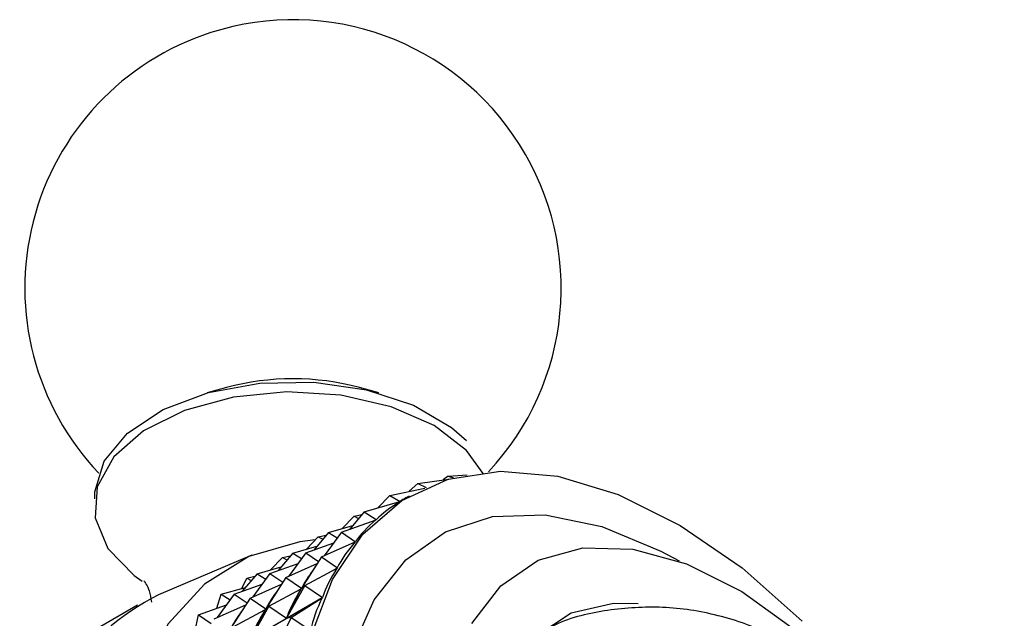
# Model space of a CAD drawing. Units: millimetres. Extents: x 3 to 1996, y 5 to 1995.
# Drawn here: x 309 to 333, y 502 to 516 of the extents above; entities that cross this region are included whole.
import ezdxf

# ---------------------------------------------------------------- set-up
doc = ezdxf.new("R2010")
doc.units = ezdxf.units.MM

msp = doc.modelspace()

# ---------------------------------------------------------------- linework, layer by layer
at = {"color": 7, "linetype": 'Continuous', "lineweight": 25}
for p, q in [((314.092, 507.585), (313.624, 507.455)), ((317.787, 507.455), (317.318, 507.585)), ((319.463, 505.438), (319.925, 505.475)), ((318.73, 505.261), (318.523, 505.073)), ((318.73, 505.261), (319.481, 505.369)), ((318.73, 505.261), (318.93, 505.167)), ((319.463, 505.438), (319.349, 505.35)), ((319.463, 505.438), (319.597, 505.401)), ((318.051, 504.973), (317.763, 504.673)), ((318.051, 504.973), (318.898, 505.153)), ((318.051, 504.973), (318.301, 504.828)), ((317.432, 504.578), (318.296, 504.825)), ((318.295, 504.825), (318.301, 504.828)), ((318.519, 504.958), (318.442, 504.914)), ((317.432, 504.578), (317.074, 504.151)), ((317.185, 504.473), (317.378, 504.514)), ((317.432, 504.578), (317.725, 504.39)), ((316.879, 504.08), (317.721, 504.386)), ((317.185, 504.473), (316.896, 504.173)), ((317.185, 504.473), (317.292, 504.411)), ((317.714, 504.383), (317.725, 504.39)), ((316.566, 504.078), (316.208, 503.651)), ((316.879, 504.08), (316.464, 503.513)), ((316.566, 504.078), (317.153, 504.246)), ((316.566, 504.078), (316.778, 503.942)), ((316.879, 504.08), (317.217, 503.853)), ((316.013, 503.58), (316.694, 503.828)), ((316.319, 503.973), (316.03, 503.673)), ((316.319, 503.973), (316.512, 504.014)), ((316.319, 503.973), (316.426, 503.911)), ((316.396, 503.483), (317.212, 503.848)), ((317.192, 503.839), (317.217, 503.853)), ((315.7, 503.578), (315.342, 503.151)), ((316.013, 503.58), (315.597, 503.013)), ((315.7, 503.578), (316.287, 503.746)), ((315.7, 503.578), (315.912, 503.442)), ((316.013, 503.58), (316.324, 503.371)), ((314.707, 503.527), (312.447, 502.568)), ((315.146, 503.08), (315.827, 503.328)), ((315.452, 503.473), (315.164, 503.173)), ((315.452, 503.473), (315.646, 503.514)), ((315.452, 503.473), (315.559, 503.411)), ((315.53, 502.983), (316.295, 503.325)), ((316.396, 503.483), (315.91, 502.724)), ((316.396, 503.483), (316.78, 503.221)), ((314.833, 503.078), (314.475, 502.651)), ((315.146, 503.08), (314.731, 502.513)), ((314.833, 503.078), (315.421, 503.246)), ((314.833, 503.078), (315.045, 502.942)), ((315.146, 503.08), (315.458, 502.87)), ((315.99, 502.793), (316.776, 503.215)), ((316.681, 503.165), (316.78, 503.221)), ((314.28, 502.58), (314.961, 502.827)), ((314.468, 502.721), (314.586, 502.973)), ((314.586, 502.973), (314.78, 503.014)), ((314.586, 502.973), (314.693, 502.911)), ((314.664, 502.483), (315.429, 502.825)), ((315.53, 502.983), (315.044, 502.224)), ((315.53, 502.983), (315.91, 502.724)), ((313.967, 502.578), (314.555, 502.746)), ((315.123, 502.293), (315.903, 502.712)), ((315.99, 502.793), (315.548, 502.004)), ((315.815, 502.665), (315.913, 502.721)), ((315.89, 502.686), (315.903, 502.712)), ((315.99, 502.793), (315.903, 502.712)), ((315.99, 502.793), (316.418, 502.501)), ((316.416, 502.495), (312.514, 500.242)), ((312.517, 500.249), (316.418, 502.501)), ((313.857, 502.241), (313.967, 502.578)), ((314.28, 502.58), (313.865, 502.013)), ((313.967, 502.578), (314.179, 502.442)), ((314.664, 502.483), (314.178, 501.723)), ((314.28, 502.58), (314.592, 502.37)), ((314.664, 502.483), (315.044, 502.224)), ((315.662, 502.016), (316.416, 502.495)), ((311.938, 502.314), (305.574, 498.64)), ((313.414, 502.08), (314.095, 502.327)), ((313.798, 501.983), (314.563, 502.325)), ((314.257, 501.793), (315.037, 502.212)), ((315.123, 502.293), (314.682, 501.504)), ((314.949, 502.165), (315.047, 502.221)), ((315.024, 502.186), (315.037, 502.212)), ((315.123, 502.293), (315.037, 502.212)), ((315.123, 502.293), (315.548, 502.004)), ((313.327, 501.66), (313.414, 502.08)), ((313.414, 502.08), (313.726, 501.87)), ((315.662, 502.016), (315.266, 501.202)), ((315.662, 502.016), (315.543, 501.991)), ((315.548, 502.004), (315.561, 502.03)), ((315.662, 502.016), (316.137, 501.7))]:
    msp.add_line(p, q, dxfattribs=at)
at = {"color": 7, "linetype": 'Continuous', "lineweight": 25, "flags": 128}
for points in [[(310.899, 504.894), (310.901, 505.057), (311.128, 505.801), (311.694, 506.483), (312.558, 507.051), (313.655, 507.463), (314.904, 507.689), (316.213, 507.713), (317.484, 507.531), (318.623, 507.159), (319.546, 506.622), (319.908, 506.301)], [(320.317, 505.508), (319.913, 506.058), (319.123, 506.663), (318.081, 507.123), (316.862, 507.403), (315.557, 507.483), (314.263, 507.357), (313.076, 507.034), (312.085, 506.538), (311.361, 505.906), (310.96, 505.185), (310.911, 504.428), (311.217, 503.691), (311.857, 503.03), (312.048, 502.893)], [(316.157, 501.596), (316.665, 502.94), (317.4, 504.035), (318.341, 504.85), (319.463, 505.363), (320.735, 505.561), (322.123, 505.437), (323.588, 504.995), (325.091, 504.248), (326.59, 503.216), (328.046, 501.926)], [(316.246, 503.897), (315.869, 503.853), (314.632, 503.494), (313.559, 502.824), (312.68, 501.861), (312.017, 500.629), (311.586, 499.161), (311.4, 497.495), (311.462, 495.673), (311.772, 493.743), (312.32, 491.755), (313.094, 489.761), (314.073, 487.812), (315.231, 485.958), (316.539, 484.247), (317.963, 482.725), (319.466, 481.43), (321.009, 480.396)], [(320.037, 501.868), (320.742, 502.783), (321.651, 503.402), (322.73, 503.703), (323.942, 503.675), (325.242, 503.32), (326.584, 502.649), (327.918, 501.687)], [(324.072, 502.344), (323.476, 502.356), (322.446, 502.12), (321.588, 501.556), (320.939, 500.688), (320.528, 499.554), (320.373, 498.203), (320.481, 496.696), (320.846, 495.096)]]:
    msp.add_lwpolyline(points, dxfattribs=at)
at = {"color": 8, "linetype": 'Continuous', "lineweight": 25, "flags": 128}
msp.add_lwpolyline([(317.127, 501.212), (317.67, 502.444), (318.437, 503.414), (319.405, 504.093), (320.544, 504.459), (321.82, 504.504), (323.194, 504.223), (324.624, 503.627), (325.062, 503.387)], dxfattribs=at)
at = {"color": 7, "linetype": 'Continuous', "lineweight": 25}
for centre, radius, start, end in [((315.705, 509.996), 6.5, 316.7808, 107.8504), ((315.705, 509.996), 6.5, 107.8504, 223.5869), ((315.705, 501.641), 6.158, 74.8184, 105.1816), ((315.111, 497.253), 5.944, 116.6237, 176.0844)]:
    msp.add_arc(centre, radius, start, end, dxfattribs=at)
for centre, major_axis, ratio, start_param, end_param in [((346.17, 506.026), (28.812, 2.376), 0.142924, 2.87363, 2.969462), ((346.17, 506.026), (28.361, 1.833), 0.109975, 2.922637, 2.947672), ((346.17, 506.026), (29.208, 2.97), 0.173868, 2.894842, 2.990674), ((346.17, 506.026), (29.546, 3.615), 0.202886, 2.915341, 3.011173), ((345.304, 505.526), (29.546, 3.615), 0.202886, 2.944622, 3.007283), ((346.17, 506.026), (29.824, 4.309), 0.23003, 2.935007, 3.030839), ((344.437, 505.026), (29.546, 3.615), 0.202886, 2.944622, 3.007283), ((302.777, 480.976), (13.477, 22.662), 0.024049, 5.918278, 6.00633), ((345.304, 505.526), (29.824, 4.309), 0.23003, 2.938897, 3.026949), ((346.17, 506.026), (30.042, 5.052), 0.255327, 2.953736, 3.049568), ((343.571, 504.526), (29.546, 3.615), 0.202886, 2.944622, 3.007283), ((301.911, 480.476), (13.477, 22.662), 0.024049, 5.918278, 6.00633), ((344.437, 505.026), (29.824, 4.309), 0.23003, 2.938897, 3.026949)]:
    msp.add_ellipse(centre, major_axis=major_axis, ratio=ratio, start_param=start_param, end_param=end_param, dxfattribs=at)
for points, knots in [([(312.087, 502.908), (312.088, 502.907), (312.089, 502.905), (312.219, 502.738), (312.26, 502.484), (312.275, 502.389)], [0, 0, 0, 0, 0.181027, 0.691477, 1, 1, 1, 1]), ([(330.395, 487.216), (330.609, 487.376), (331.178, 487.802), (331.874, 488.727), (332.478, 489.893), (332.84, 491.166), (332.977, 492.522), (332.877, 493.96), (332.529, 495.454), (331.927, 496.951), (331.084, 498.386), (330.013, 499.703), (328.781, 500.783), (327.458, 501.579), (326.121, 502.077), (324.759, 502.305), (323.419, 502.233), (322.394, 502.022), (321.882, 501.742), (321.759, 501.674)], [0, 0, 0, 0, 0.034794, 0.092784, 0.149717, 0.207044, 0.266272, 0.328733, 0.3948, 0.46318, 0.532644, 0.603869, 0.677977, 0.743399, 0.805601, 0.865382, 0.923815, 0.981636, 1, 1, 1, 1])]:
    msp.add_open_spline(points, degree=3, knots=knots, dxfattribs=at)

doc.saveas('drawing.dxf')
